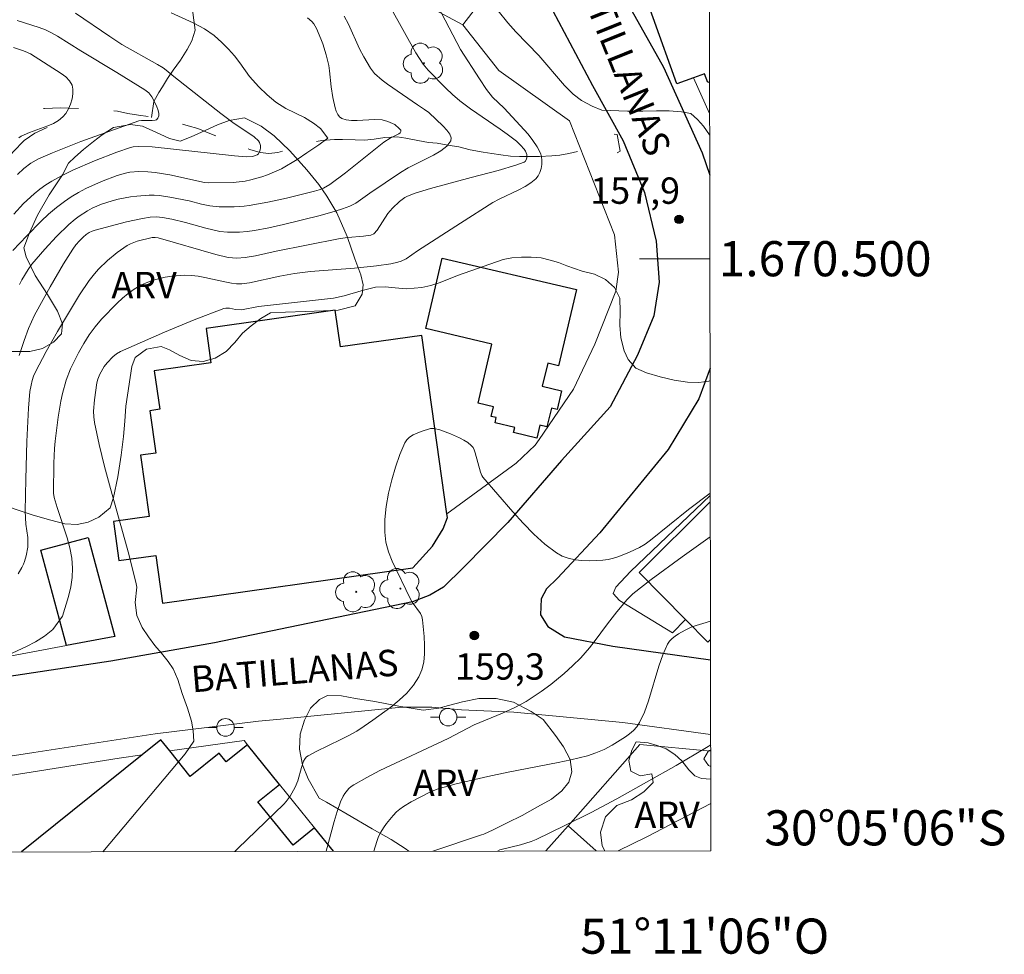
# Model space of a CAD drawing. Units: metres. Extents: x 281666 to 282182, y 1670460 to 1671025.
# Drawn here: x 282126 to 282182, y 1670460 to 1670514 of the extents above; entities that cross this region are included whole.
import ezdxf
from ezdxf.enums import TextEntityAlignment as Align

# ---------------------------------------------------------------- set-up
doc = ezdxf.new("R2010")
doc.units = ezdxf.units.M
doc.header["$MEASUREMENT"] = 0
doc.linetypes.add('Intermitente', pattern=[48, 15, -2, 2, -2, 2, -2, 2, -2, 2, -2, 15])
for name, color, linetype, lineweight in [('Articulacao', 7, 'Continuous', 18), ('Bueiro', 8, 'Continuous', 18), ('Cerca', 8, 'Cerca', 20), ('Edificacoes', 7, 'Continuous', 30), ('Malha_Coordenadas', 7, 'Continuous', 15), ('Muro_Grade', 8, 'Continuous', 20), ('Pavimentacao_Asfaltica_Mfio', 10, 'Continuous', 30), ('Pavimentacao_Asfaltica_S_Mfio', 10, 'Continuous', 15), ('Poste', 7, 'Continuous', 9), ('Rio_Intermitente', 5, 'Intermitente', 9), ('Topon_de_Vias', 7, 'Continuous', 9)]:
    doc.layers.add(name, color=color, linetype=linetype, lineweight=lineweight)
for name, color, linetype, lineweight, true_color in [('Arvores_Isoladas', 7, 'Continuous', 18, 0x00ff33), ('Curvas_Intermediarias', 7, 'Continuous', 9, 0x783c14), ('Curvas_Mestras', 7, 'Continuous', 20, 0x783c14), ('Pto_Cotado', 7, 'Continuous', 9, 0x783c14), ('Topon_Pto_Cotado', 7, 'Continuous', 9, 0x783c14), ('Topon_Vegetacao', 7, 'Continuous', 9, 0x00ff33), ('Vegetacao', 7, 'Orla8', 9, 0x00ff33)]:
    doc.layers.add(name, color=color, linetype=linetype, lineweight=lineweight, true_color=true_color)
doc.styles.add('Arial', font='arial.ttf', dxfattribs={"height": 1.5})
doc.styles.get("Standard").update_dxf_attribs({"font": 'arial.ttf'})
doc.linetypes.add('Cerca', pattern='A,10,0,["X",Standard,S=1,R=0,X=0,Y=-0.5],0.1', length=10.1)
doc.linetypes.add('Orla8', pattern='A,6,-0.5,["V",Standard,S=1,R=0,X=-0.5,Y=-1],-0.5,6,-0.5,["V",Standard,S=1,R=0,X=-0.5,Y=-1],-0.5', length=14)

# ---------------------------------------------------------------- blocks, each defined once
blk = doc.blocks.new('Cotas')
at = {"layer": 'Pto_Cotado'}
blk.add_hatch(color=256, dxfattribs=at).paths.add_polyline_path([(0, 0.24, 1), (0, -0.24, 1)])
at = {"layer": 'Pto_Cotado', "lineweight": -3}
blk.add_lwpolyline([(0, -0.24, -1), (0, 0.24, -1)], format="xyb", close=True, dxfattribs=at)
blk = doc.blocks.new('Poste')
at = {"layer": 'Poste'}
for points in [[(-0.5, 0), (-1, 0)], [(0.5, 0), (1, 0)]]:
    blk.add_lwpolyline(points, dxfattribs=at)
blk.add_lwpolyline([(0, 0.5, 1), (0, -0.5, 1)], format="xyb", close=True, dxfattribs=at)
blk = doc.blocks.new('Arvore')
at = {"layer": 'Arvores_Isoladas'}
blk.add_lwpolyline([(-0.718, 0.493, 0.872324), (-0.722, -0.551, 0.862983), (0.284, -0.827, 0.900105), (0.89, 0.029, 0.863155), (0.262, 0.861, 0.882486)], format="xyb", close=True, dxfattribs=at)
blk.add_circle((0, 0), 0.0286, dxfattribs=at)

msp = doc.modelspace()

# ---------------------------------------------------------------- linework, layer by layer
at = {"layer": 'Articulacao', "flags": 128}
msp.add_lwpolyline([(281682.403, 1671019.775), (282164.446, 1671020.566), (282165.343, 1670466.298), (281683.325, 1670465.507), (281682.403, 1671019.775)], close=True, dxfattribs=at)
at = {"layer": 'Bueiro', "flags": 128}
msp.add_lwpolyline([(282160.006, 1670506.029), (282160.192, 1670506.115), (282160.009, 1670507.075), (282159.844, 1670507.083)], dxfattribs=at)
at = {"layer": 'Cerca', "flags": 128}
msp.add_lwpolyline([(282150.324, 1670485.484), (282154.256, 1670488.353), (282155.35, 1670489.379), (282155.572, 1670489.705), (282157.525, 1670492.575), (282158.75, 1670495.137), (282159.929, 1670498.156), (282160.086, 1670499.227), (282159.854, 1670501.354), (282157.303, 1670507.843), (282153.277, 1670510.706), (282151.233, 1670513.318)], dxfattribs=at)
at = {"layer": 'Curvas_Intermediarias', "flags": 128}
for points, elevation in [([(282148.935, 1670516.067), (282151.097, 1670511.903), (282152.169, 1670510.233), (282152.582, 1670509.634), (282152.916, 1670509.205), (282153.581, 1670508.579), (282154.939, 1670507.087), (282155.219, 1670506.736), (282155.461, 1670506.377), (282155.654, 1670506.006), (282155.712, 1670505.812), (282155.734, 1670505.593), (282155.722, 1670505.362), (282155.679, 1670505.131), (282155.606, 1670504.912), (282155.508, 1670504.716), (282155.385, 1670504.556), (282155.104, 1670504.313), (282154.779, 1670504.104), (282154.422, 1670503.917), (282153.291, 1670503.393), (282152.935, 1670503.197), (282151.092, 1670502.032), (282148.652, 1670500.448), (282148.004, 1670499.999), (282147.728, 1670499.863), (282147.536, 1670499.8), (282147.14, 1670499.705), (282146.324, 1670499.59), (282145.073, 1670499.469), (282142.566, 1670499.265), (282141.658, 1670499.159), (282140.811, 1670499.003), (282139.092, 1670498.635), (282138.644, 1670498.569), (282138.354, 1670498.574), (282138.065, 1670498.607), (282137.685, 1670498.674), (282136.547, 1670498.933), (282136.168, 1670499.004), (282135.79, 1670499.051), (282135.413, 1670499.062), (282134.667, 1670499.004), (282134.289, 1670498.944), (282133.916, 1670498.862), (282133.552, 1670498.757), (282133.202, 1670498.626), (282132.871, 1670498.471), (282132.522, 1670498.262), (282132.187, 1670498.02), (282131.865, 1670497.751), (282131.554, 1670497.462), (282130.673, 1670496.551), (282130.304, 1670496.121), (282129.969, 1670495.658), (282129.665, 1670495.175), (282129.361, 1670494.634), (282128.907, 1670493.722), (282128.659, 1670493.093), (282128.444, 1670492.332), (282128.346, 1670491.885), (282128.191, 1670490.98), (282128.026, 1670489.612), (282127.99, 1670489.199), (282127.95, 1670488.368), (282127.927, 1670486.66), (282127.972, 1670486.402), (282128.136, 1670485.827), (282128.704, 1670484.107), (282128.861, 1670483.533), (282128.973, 1670482.959), (282129.022, 1670482.384), (282128.999, 1670481.85), (282128.917, 1670481.314), (282128.791, 1670480.777), (282128.45, 1670479.659), (282127.896, 1670478.889), (282127.426, 1670478.516), (282126.912, 1670478.184), (282126.391, 1670477.916), (282125.338, 1670477.427)], 157), ([(282134.623, 1670513.988), (282135.883, 1670513.422), (282136.522, 1670513.079), (282137.074, 1670512.704), (282137.521, 1670512.312), (282137.893, 1670511.926), (282138.227, 1670511.547), (282138.537, 1670511.143), (282139.094, 1670510.364), (282139.615, 1670509.78), (282140.098, 1670509.322), (282140.594, 1670508.913), (282141.165, 1670508.557), (282142.226, 1670508.042), (282142.729, 1670507.721), (282143.138, 1670507.42), (282143.553, 1670506.856), (282143.043, 1670506.479), (282142.345, 1670506.026), (282141.804, 1670505.652), (282140.901, 1670505.114), (282140.108, 1670504.766), (282139.792, 1670504.657), (282139.171, 1670504.485), (282138.838, 1670504.416), (282138.154, 1670504.345), (282136.764, 1670504.321), (282136.522, 1670504.347), (282134.546, 1670504.77), (282133.718, 1670504.912), (282133.303, 1670504.953), (282132.797, 1670504.964), (282132.287, 1670504.92), (282132.035, 1670504.877), (282131.55, 1670504.743), (282130.659, 1670504.4), (282129.781, 1670503.997), (282129.357, 1670503.77), (282128.946, 1670503.524), (282128.553, 1670503.259), (282128.098, 1670502.908), (282127.659, 1670502.532), (282127.235, 1670502.135), (282126.416, 1670501.304), (282125.615, 1670500.463)], 153), ([(282125.674, 1670502.528), (282126.233, 1670503.134), (282126.842, 1670503.701), (282127.166, 1670503.962), (282127.501, 1670504.202), (282127.847, 1670504.419), (282128.432, 1670504.74), (282129.035, 1670505.037), (282130.276, 1670505.575), (282131.539, 1670506.061), (282132.312, 1670506.337), (282132.461, 1670506.367), (282132.766, 1670506.396), (282133.551, 1670506.37), (282138.238, 1670505.854), (282138.901, 1670505.802), (282139.269, 1670505.826), (282139.428, 1670505.867), (282139.527, 1670505.913), (282139.603, 1670505.977), (282139.66, 1670506.077), (282139.695, 1670506.196), (282139.711, 1670506.32), (282139.706, 1670506.435), (282139.665, 1670506.611), (282139.608, 1670506.714), (282139.347, 1670506.933), (282138.143, 1670507.75), (282137.455, 1670508.263), (282134.776, 1670510.369), (282134.356, 1670510.732), (282134.18, 1670510.865), (282133.862, 1670511.06), (282131.823, 1670512.201), (282131.132, 1670512.649), (282129.183, 1670513.982)], 152), ([(282147.163, 1670514.208), (282148.546, 1670511.728), (282148.973, 1670511.067), (282149.259, 1670510.726), (282150.264, 1670509.713), (282150.651, 1670509.345), (282151.052, 1670508.994), (282151.666, 1670508.525), (282153.346, 1670507.378), (282153.759, 1670507.084), (282154.28, 1670506.683), (282154.511, 1670506.469), (282154.712, 1670506.235), (282154.793, 1670506.114), (282154.876, 1670505.923), (282154.875, 1670505.759), (282154.856, 1670505.675), (282154.778, 1670505.539), (282154.72, 1670505.5), (282154.249, 1670505.324), (282153.25, 1670505.027), (282151.7, 1670504.631), (282149.394, 1670504.005), (282148.515, 1670503.725), (282148.09, 1670503.558), (282147.929, 1670503.476), (282147.63, 1670503.264), (282147.23, 1670502.872), (282146.968, 1670502.565), (282146.354, 1670501.632), (282146.169, 1670501.425), (282145.989, 1670501.348), (282145.574, 1670501.28), (282144.692, 1670501.205), (282144.254, 1670501.15), (282142.333, 1670500.779), (282140.603, 1670500.42), (282139.435, 1670500.157), (282138.848, 1670500.062), (282138.366, 1670500.032), (282137.883, 1670500.069), (282137.176, 1670500.233), (282133.898, 1670501.182), (282133.729, 1670501.215), (282133.559, 1670501.216), (282132.696, 1670501), (282132.312, 1670500.848), (282132.135, 1670500.749), (282131.56, 1670500.35), (282131.009, 1670499.901), (282130.503, 1670499.406), (282130.272, 1670499.143), (282129.968, 1670498.756), (282129.408, 1670497.938), (282128.157, 1670495.857), (282127.513, 1670494.72), (282126.912, 1670493.563), (282126.806, 1670493.319), (282126.721, 1670493.065), (282126.656, 1670492.806), (282126.595, 1670492.44), (282126.505, 1670491.487), (282126.422, 1670489.588), (282126.357, 1670487.454), (282126.325, 1670485.625), (282126.369, 1670484.891), (282126.467, 1670484.125), (282126.479, 1670483.934), (282126.465, 1670483.579), (282126.385, 1670483.082), (282126.29, 1670482.762), (282126.227, 1670482.61), (282126.137, 1670482.423), (282125.924, 1670482.059)], 156), ([(282153.245, 1670514.105), (282153.794, 1670513.43), (282154.25, 1670512.914), (282155.548, 1670511.56), (282157.007, 1670509.865), (282157.513, 1670509.371), (282157.987, 1670509.011), (282158.581, 1670508.676), (282159.131, 1670508.464), (282160.596, 1670508.398), (282161.478, 1670508.39), (282162.255, 1670508.426), (282162.975, 1670508.422), (282163.676, 1670508.367), (282164.201, 1670508.26), (282164.588, 1670507.925), (282164.919, 1670507.54), (282165.277, 1670507.055)], 158), ([(282125.869, 1670513.568), (282127.128, 1670513.162), (282127.484, 1670513.025), (282127.829, 1670512.857), (282128.165, 1670512.667), (282129.481, 1670511.835), (282131.548, 1670510.599), (282133.141, 1670509.613), (282133.359, 1670509.444), (282133.527, 1670509.208), (282133.686, 1670508.93), (282133.822, 1670508.642), (282133.877, 1670508.496), (282133.93, 1670508.287), (282133.922, 1670508.142), (282133.878, 1670508.006), (282133.803, 1670507.915), (282133.73, 1670507.883), (282133.55, 1670507.863), (282132.938, 1670507.867), (282132.786, 1670507.84), (282129.494, 1670506.666), (282127.873, 1670506.029), (282127.079, 1670505.681), (282126.647, 1670505.443), (282126.247, 1670505.143), (282125.891, 1670504.795)], 151), ([(282125.998, 1670498.538), (282126.131, 1670498.789), (282126.493, 1670499.394), (282126.696, 1670499.68), (282127.448, 1670500.545), (282128.107, 1670501.263), (282128.801, 1670501.94), (282129.164, 1670502.253), (282129.39, 1670502.426), (282129.876, 1670502.733), (282130.132, 1670502.868), (282130.661, 1670503.096), (282131.267, 1670503.292), (282131.611, 1670503.38), (282132.314, 1670503.517), (282132.669, 1670503.565), (282133.375, 1670503.617), (282133.668, 1670503.614), (282133.962, 1670503.591), (282134.55, 1670503.502), (282135.665, 1670503.286), (282136.366, 1670503.104), (282136.835, 1670503.002), (282137.355, 1670502.953), (282138.212, 1670502.948), (282138.783, 1670502.993), (282139.065, 1670503.03), (282140.135, 1670503.22), (282141.2, 1670503.451), (282142.786, 1670503.845), (282143.049, 1670503.922), (282143.305, 1670504.022), (282143.662, 1670504.222), (282144.551, 1670504.887), (282146.729, 1670506.629), (282147.094, 1670506.853), (282147.585, 1670507.115), (282147.657, 1670507.172), (282147.705, 1670507.234), (282147.71, 1670507.273), (282147.692, 1670507.317), (282147.611, 1670507.415), (282147.359, 1670507.639), (282146.958, 1670507.808), (282146.637, 1670507.903), (282146.21, 1670507.933), (282145.209, 1670507.871), (282144.892, 1670507.869), (282144.598, 1670507.901), (282144.337, 1670507.984), (282144.209, 1670508.078), (282144.108, 1670508.217), (282144.029, 1670508.39), (282143.967, 1670508.585), (282143.831, 1670509.184), (282143.734, 1670509.784), (282143.65, 1670510.702), (282143.607, 1670511.004), (282143.46, 1670511.607), (282143.269, 1670512.223), (282143.158, 1670512.526), (282142.896, 1670513.103), (282142.742, 1670513.371), (282142.645, 1670513.496), (282142.395, 1670513.706)], 154), ([(282165.3, 1670493.057), (282165.226, 1670493.03), (282164.669, 1670492.96), (282164.018, 1670492.978), (282163.254, 1670493.081), (282162.454, 1670493.266), (282161.691, 1670493.496), (282161.078, 1670493.768), (282160.648, 1670494.26), (282160.417, 1670494.746), (282160.213, 1670495.486), (282160.159, 1670496.221), (282160.186, 1670496.983), (282160.157, 1670497.752), (282159.865, 1670498.356), (282159.34, 1670498.821), (282158.728, 1670499.116), (282158.021, 1670499.293), (282157.146, 1670499.595), (282156.677, 1670499.776), (282156.195, 1670499.923), (282155.682, 1670500.042), (282155.119, 1670500.093), (282154.562, 1670500.08), (282154.017, 1670500.044), (282153.516, 1670499.954), (282150.934, 1670499.046), (282149.944, 1670498.636), (282149.418, 1670498.466), (282148.892, 1670498.366), (282148.028, 1670498.287), (282147.383, 1670498.334), (282146.807, 1670498.397), (282146.256, 1670498.378), (282145.58, 1670498.201), (282144.483, 1670497.88), (282143.876, 1670497.76), (282139.592, 1670497.281), (282138.631, 1670497.094), (282138.297, 1670497.117), (282137.96, 1670497.181), (282137.741, 1670497.187), (282137.636, 1670497.162), (282135.937, 1670496.519), (282134.244, 1670495.821), (282131.739, 1670494.709), (282131.519, 1670494.58), (282131.32, 1670494.417), (282130.983, 1670494.077), (282130.815, 1670493.858), (282130.576, 1670493.43), (282130.452, 1670493.133), (282130.404, 1670492.927), (282130.264, 1670491.962), (282130.216, 1670491.313), (282130.227, 1670490.992), (282130.27, 1670490.676), (282130.537, 1670489.422), (282130.843, 1670488.172), (282131.176, 1670486.924), (282132.218, 1670483.185), (282132.644, 1670481.486), (282132.679, 1670481.294), (282132.583, 1670480.424), (282132.68, 1670479.693), (282132.985, 1670479.009), (282133.334, 1670478.467), (282133.702, 1670477.988), (282134.083, 1670477.544), (282134.457, 1670477.071), (282134.743, 1670476.647), (282135.017, 1670476.038), (282135.252, 1670475.246), (282135.563, 1670474.405), (282135.792, 1670473.665), (282135.891, 1670473.119), (282135.914, 1670472.529), (282135.434, 1670471.811), (282130.738, 1670466.241)], 158), ([(282138.252, 1670466.254), (282138.434, 1670466.426), (282141.041, 1670468.951), (282141.173, 1670469.092), (282141.401, 1670469.404), (282141.68, 1670469.917), (282141.835, 1670470.27), (282142.048, 1670471.025), (282142.17, 1670471.393), (282142.255, 1670471.548), (282142.332, 1670471.638), (282142.425, 1670471.708), (282142.877, 1670471.952), (282144.281, 1670472.62), (282144.744, 1670472.852), (282145.193, 1670473.102), (282145.622, 1670473.382), (282146.117, 1670473.73), (282147.123, 1670474.465), (282147.6, 1670474.859), (282148.039, 1670475.274), (282148.42, 1670475.716), (282148.729, 1670476.187), (282148.899, 1670476.592), (282149.002, 1670477.038), (282149.05, 1670477.513), (282149.055, 1670478.004), (282149.03, 1670478.498), (282148.939, 1670479.445), (282148.896, 1670479.626), (282148.815, 1670479.796), (282148.35, 1670480.45), (282148.258, 1670480.623), (282147.214, 1670482.773), (282147.002, 1670483.319), (282146.851, 1670483.868), (282146.782, 1670484.423), (282146.792, 1670485.15), (282146.868, 1670485.896), (282147.001, 1670486.651), (282147.183, 1670487.402), (282147.403, 1670488.137), (282147.652, 1670488.844), (282147.921, 1670489.512), (282148.034, 1670489.692), (282148.197, 1670489.841), (282148.396, 1670489.965), (282148.852, 1670490.156), (282149.398, 1670490.33), (282149.605, 1670490.334), (282149.919, 1670490.265), (282150.532, 1670490.03), (282151.045, 1670489.804), (282151.287, 1670489.675), (282151.511, 1670489.53), (282151.712, 1670489.367), (282151.81, 1670489.25), (282151.884, 1670489.11), (282151.94, 1670488.954), (282152.228, 1670487.853), (282152.309, 1670487.65), (282152.372, 1670487.563), (282154.073, 1670485.584), (282154.66, 1670484.938), (282155.266, 1670484.323), (282155.896, 1670483.756), (282156.554, 1670483.251), (282156.875, 1670483.072), (282157.232, 1670482.946), (282157.614, 1670482.864), (282158.011, 1670482.82), (282158.413, 1670482.805), (282158.81, 1670482.812), (282159.19, 1670482.832), (282159.498, 1670482.871), (282159.805, 1670482.943), (282160.11, 1670483.041), (282160.71, 1670483.291), (282161.292, 1670483.565), (282161.611, 1670483.75), (282161.91, 1670483.973), (282164.081, 1670485.715), (282165.31, 1670486.643)], 159), ([(282165.322, 1670479.374), (282164.257, 1670479.046), (282163.885, 1670478.862), (282163.494, 1670478.643), (282163.308, 1670478.519), (282163.139, 1670478.381), (282162.994, 1670478.227), (282162.88, 1670478.053), (282162.608, 1670477.448), (282162.384, 1670476.809), (282161.801, 1670474.825), (282161.57, 1670474.19), (282161.287, 1670473.591), (282161.132, 1670473.357), (282160.941, 1670473.146), (282160.721, 1670472.952), (282160.482, 1670472.775), (282159.729, 1670472.303), (282159.282, 1670472.061), (282158.808, 1670471.86), (282158.32, 1670471.697), (282157.371, 1670471.464), (282156.663, 1670471.314), (282153.816, 1670470.776), (282152.655, 1670470.53), (282150.854, 1670470.107), (282149.817, 1670469.818), (282149.388, 1670469.641), (282148.292, 1670469.075), (282147.851, 1670468.816), (282147.647, 1670468.669), (282147.461, 1670468.505), (282147.261, 1670468.3), (282146.882, 1670467.85), (282146.712, 1670467.608), (282146.56, 1670467.357), (282146.432, 1670467.097), (282146.33, 1670466.83), (282146.169, 1670466.267)], 161), ([(282153.196, 1670466.278), (282153.344, 1670466.341), (282154.51, 1670466.627), (282155.114, 1670466.816), (282155.409, 1670466.929), (282157.042, 1670467.729), (282158.526, 1670468.48), (282159.995, 1670469.258), (282163.363, 1670471.147), (282165.096, 1670472.182), (282165.334, 1670472.334)], 162), ([(282160.077, 1670466.289), (282161.692, 1670467.078), (282165.339, 1670468.987)], 163)]:
    msp.add_lwpolyline(points, dxfattribs=dict(at, elevation=elevation))
at = {"layer": 'Curvas_Mestras', "flags": 128}
for points, elevation in [([(282125.982, 1670494.486), (282126.262, 1670495.348), (282126.508, 1670496.031), (282126.859, 1670496.782), (282127.742, 1670498.393), (282128.501, 1670499.7), (282129.034, 1670500.551), (282129.209, 1670500.793), (282129.406, 1670501.019), (282129.619, 1670501.227), (282129.802, 1670501.383), (282129.96, 1670501.486), (282130.13, 1670501.571), (282130.308, 1670501.633), (282132.091, 1670502.102), (282132.991, 1670502.289), (282133.442, 1670502.361), (282133.789, 1670502.379), (282134.14, 1670502.349), (282134.662, 1670502.255), (282135.444, 1670502.062), (282136.61, 1670501.729), (282137.394, 1670501.557), (282137.837, 1670501.506), (282138.511, 1670501.504), (282138.956, 1670501.546), (282139.37, 1670501.607), (282140.194, 1670501.762), (282141.015, 1670501.946), (282143.116, 1670502.467), (282143.965, 1670502.708), (282144.383, 1670502.843), (282144.794, 1670502.992), (282145.135, 1670503.164), (282145.929, 1670503.725), (282147.68, 1670504.915), (282148.117, 1670505.169), (282149.559, 1670505.895), (282149.98, 1670506.146), (282150.319, 1670506.413), (282150.544, 1670506.701), (282150.569, 1670506.885), (282150.486, 1670507.093), (282150.321, 1670507.318), (282150.103, 1670507.55), (282149.303, 1670508.315), (282149.053, 1670508.5), (282148.654, 1670508.751), (282146.934, 1670509.937), (282146.631, 1670510.172), (282146.211, 1670510.55), (282145.982, 1670510.846), (282145.594, 1670511.495), (282145.356, 1670511.946), (282144.717, 1670513.36), (282144.486, 1670513.812)], 155), ([(282125.968, 1670506.872), (282126.104, 1670506.967), (282126.572, 1670507.193), (282127.608, 1670507.561), (282127.932, 1670507.7), (282128.224, 1670507.866), (282128.473, 1670508.071), (282128.636, 1670508.275), (282128.783, 1670508.524), (282128.904, 1670508.802), (282128.993, 1670509.092), (282129.043, 1670509.379), (282129.044, 1670509.647), (282128.991, 1670509.878), (282128.849, 1670510.121), (282128.638, 1670510.345), (282128.376, 1670510.552), (282126.625, 1670511.662), (282126.331, 1670511.803), (282126.179, 1670511.858), (282125.66, 1670512.015)], 150), ([(282143.45, 1670466.262), (282143.905, 1670467.966), (282144.073, 1670468.534), (282144.273, 1670469.087), (282144.426, 1670469.407), (282144.521, 1670469.562), (282144.746, 1670469.841), (282144.877, 1670469.959), (282145.02, 1670470.057), (282145.758, 1670470.469), (282146.515, 1670470.857), (282150.398, 1670472.68), (282151.883, 1670473.459), (282153.478, 1670474.127), (282154.19, 1670474.45), (282154.831, 1670474.797), (282155.687, 1670475.356), (282156.234, 1670475.763), (282156.998, 1670476.388), (282157.479, 1670476.826), (282157.936, 1670477.287), (282158.432, 1670477.851), (282158.697, 1670478.187), (282159.464, 1670479.222), (282159.991, 1670479.898), (282160.586, 1670480.604), (282160.912, 1670480.927), (282161.956, 1670481.736), (282163.721, 1670483.03), (282165.314, 1670484.157)], 160)]:
    msp.add_lwpolyline(points, dxfattribs=dict(at, elevation=elevation))
at = {"layer": 'Edificacoes', "flags": 128}
for points in [[(282165.272, 1670510.078), (282165.166, 1670510.04), (282164.992, 1670510.524), (282164.356, 1670510.296), (282163.415, 1670509.959), (282160.715, 1670517.486), (282161.054, 1670517.607), (282165.258, 1670519.115)], [(282165.324, 1670478.319), (282165.181, 1670478.177), (282163.902, 1670479.466), (282161.257, 1670482.132), (282165.311, 1670486.151)], [(282143.862, 1670466.263), (282142.793, 1670467.592), (282141.565, 1670466.604), (282139.568, 1670469.086), (282140.796, 1670470.074), (282138.978, 1670472.333), (282137.759, 1670471.352), (282137.365, 1670471.843), (282135.72, 1670470.519), (282134.546, 1670471.977), (282134.041, 1670472.606), (282132.989, 1670471.759), (282126.122, 1670466.234)], [(282155.958, 1670466.283), (282157.215, 1670467.706), (282158.822, 1670466.287)]]:
    msp.add_lwpolyline(points, dxfattribs=at)
for points in [[(282150.063, 1670500.037), (282157.697, 1670498.244), (282156.679, 1670493.91), (282156.059, 1670494.055), (282155.75, 1670492.74), (282156.843, 1670492.483), (282156.593, 1670491.416), (282156.269, 1670491.492), (282156.019, 1670490.426), (282155.617, 1670490.52), (282155.446, 1670489.791), (282154.111, 1670490.105), (282154.18, 1670490.398), (282153.067, 1670490.66), (282153.136, 1670490.957), (282152.847, 1670491.025), (282152.976, 1670491.574), (282152.1, 1670491.779), (282152.889, 1670495.138), (282149.12, 1670496.023)], [(282134.146, 1670480.381), (282148.392, 1670482.396), (282149.507, 1670483.641), (282150.105, 1670484.624), (282150.356, 1670485.261), (282150.324, 1670485.484), (282148.889, 1670495.632), (282144.263, 1670494.978), (282143.967, 1670497.07), (282136.616, 1670496.03), (282136.894, 1670494.069), (282133.668, 1670493.613), (282133.977, 1670491.427), (282133.415, 1670491.347), (282133.756, 1670488.936), (282132.882, 1670488.812), (282133.375, 1670485.329), (282131.346, 1670485.042), (282131.662, 1670482.811), (282133.761, 1670483.108)], [(282128.677, 1670477.979), (282127.211, 1670483.405), (282129.899, 1670484.131), (282131.421, 1670478.492)]]:
    msp.add_lwpolyline(points, close=True, dxfattribs=at)
at = {"layer": 'Malha_Coordenadas', "flags": 128}
msp.add_lwpolyline([(282165.289, 1670500), (282161.289, 1670500)], dxfattribs=at)
at = {"layer": 'Muro_Grade', "flags": 128}
for points in [[(282140.923, 1670531.822), (282147.225, 1670523.95), (282148.448, 1670522.423), (282153.416, 1670516.151), (282151.233, 1670513.318), (282144.747, 1670516.799), (282142.897, 1670517.209)], [(282165.275, 1670508.26), (282164.356, 1670510.296)], [(282165.324, 1670478.319), (282165.181, 1670478.177), (282163.902, 1670479.466), (282163.163, 1670478.698), (282160.144, 1670480.533), (282159.788, 1670480.94), (282159.929, 1670481.31), (282160.766, 1670482.186), (282165.311, 1670486.518)], [(282116.238, 1670475.843), (282121.286, 1670476.597), (282128.677, 1670477.979), (282131.421, 1670478.492)], [(282124.614, 1670470.44), (282131.666, 1670471.574), (282132.989, 1670471.759), (282134.041, 1670472.606), (282134.546, 1670471.977), (282138.787, 1670472.571), (282138.978, 1670472.333), (282140.796, 1670470.074), (282142.793, 1670467.592), (282143.862, 1670466.263)], [(282155.958, 1670466.283), (282157.215, 1670467.706), (282161.312, 1670472.345), (282165.334, 1670471.961)]]:
    msp.add_lwpolyline(points, dxfattribs=at)
at = {"layer": 'Pavimentacao_Asfaltica_Mfio', "flags": 128}
for points in [[(282158.449, 1670518.382), (282162.658, 1670510.901), (282164.855, 1670506.026), (282165.281, 1670504.754)], [(282156.35, 1670514.115), (282158.616, 1670509.856), (282160.358, 1670506.701), (282161.559, 1670503.767), (282162.239, 1670501.007), (282162.406, 1670498.665), (282162.097, 1670496.754), (282161.171, 1670494.512), (282159.607, 1670491.572), (282156.839, 1670488.503), (282153.799, 1670484.987), (282151.259, 1670482.417), (282150.139, 1670481.299), (282149.358, 1670480.849), (282148.36, 1670480.469), (282137.104, 1670478.136), (282131.192, 1670477.09), (282120.366, 1670475.455)], [(282165.299, 1670493.763), (282164.668, 1670492.024), (282162.922, 1670489.14), (282159.025, 1670484.392), (282156.62, 1670481.819), (282155.989, 1670481.2), (282155.695, 1670480.639), (282155.652, 1670479.719), (282156.069, 1670479.068), (282157.023, 1670478.481), (282159.759, 1670477.933), (282165.326, 1670477.156)]]:
    msp.add_lwpolyline(points, dxfattribs=at)
at = {"layer": 'Pavimentacao_Asfaltica_S_Mfio', "flags": 128}
msp.add_lwpolyline([(282102.378, 1670468.695), (282116.508, 1670470.293), (282126.812, 1670471.88), (282133.73, 1670472.951), (282139.601, 1670473.669), (282140.847, 1670473.78), (282147.761, 1670474.46), (282147.988, 1670474.466), (282149.464, 1670474.464), (282151.157, 1670474.315), (282154.135, 1670474.19), (282160.34, 1670473.596), (282165.333, 1670472.91)], dxfattribs=at)
at = {"layer": 'Rio_Intermitente', "flags": 128}
msp.add_lwpolyline([(282157.749, 1670506.112), (282157.269, 1670505.98), (282156.744, 1670505.901), (282156.289, 1670505.862), (282155.596, 1670505.817), (282154.985, 1670505.822), (282154.461, 1670505.813), (282153.937, 1670505.839), (282153.388, 1670505.912), (282152.889, 1670505.996), (282152.384, 1670506.074), (282151.642, 1670506.193), (282150.993, 1670506.362), (282150.382, 1670506.46), (282149.771, 1670506.57), (282149.278, 1670506.624), (282148.674, 1670506.728), (282147.981, 1670506.869), (282147.489, 1670506.935), (282146.796, 1670506.901), (282146.191, 1670506.808), (282145.635, 1670506.747), (282145.099, 1670506.762), (282144.388, 1670506.782), (282143.926, 1670506.794), (282143.214, 1670506.733), (282142.609, 1670506.616), (282141.947, 1670506.413), (282141.298, 1670506.21), (282140.698, 1670506.052), (282140.186, 1670505.985), (282139.694, 1670506.039), (282139.101, 1670506.224), (282138.503, 1670506.438), (282137.83, 1670506.724), (282137.332, 1670506.923), (282136.833, 1670507.135), (282136.154, 1670507.403), (282135.599, 1670507.564), (282134.926, 1670507.768), (282134.408, 1670507.893), (282133.866, 1670507.995), (282133.317, 1670508.092), (282132.768, 1670508.176), (282132.164, 1670508.269), (282131.571, 1670508.395), (282130.929, 1670508.477), (282130.224, 1670508.514), (282129.494, 1670508.54), (282128.827, 1670508.564), (282128.34, 1670508.589), (282127.417, 1670508.556), (282126.699, 1670508.512), (282126.05, 1670508.355), (282125.563, 1670508.206), (282125.013, 1670508.024), (282124.37, 1670507.803), (282123.689, 1670507.56), (282123.158, 1670507.36), (282122.671, 1670507.152), (282122.021, 1670506.903), (282121.309, 1670506.655), (282120.491, 1670506.428), (282119.58, 1670506.22), (282118.793, 1670506.091), (282118.275, 1670506.029), (282117.738, 1670505.963), (282117.015, 1670505.878), (282116.16, 1670505.803), (282115.404, 1670505.76), (282114.762, 1670505.748), (282114.101, 1670505.755), (282113.446, 1670505.779), (282112.778, 1670505.768), (282112.067, 1670505.753), (282111.355, 1670505.714), (282110.656, 1670505.71), (282109.952, 1670505.724), (282109.153, 1670505.769), (282108.311, 1670505.809), (282107.488, 1670505.89), (282106.702, 1670506.005), (282105.848, 1670506.197), (282105.218, 1670506.29), (282104.538, 1670506.407), (282103.89, 1670506.53), (282103.372, 1670506.608), (282102.599, 1670506.71), (282101.963, 1670506.809), (282101.283, 1670506.962), (282100.497, 1670507.123), (282099.562, 1670507.323), (282099.051, 1670507.418), (282098.539, 1670507.49), (282098.022, 1670507.557), (282097.498, 1670507.606), (282096.531, 1670507.674), (282095.602, 1670507.728), (282094.741, 1670507.764), (282094.03, 1670507.841), (282093.531, 1670507.948), (282092.951, 1670508.19), (282092.372, 1670508.456), (282091.649, 1670508.837), (282090.958, 1670509.175), (282090.522, 1670509.42), (282090.073, 1670509.63), (282089.606, 1670509.834), (282088.783, 1670510.113), (282088.172, 1670510.257), (282087.617, 1670510.348), (282087.044, 1670510.469), (282086.408, 1670510.649), (282085.791, 1670510.927), (282085.181, 1670511.328), (282084.546, 1670511.752), (282083.836, 1670512.236), (282083.076, 1670512.769), (282082.317, 1670513.371), (282081.558, 1670513.996), (282080.773, 1670514.564), (282080.02, 1670515.091), (282079.534, 1670515.429), (282078.743, 1670515.864), (282078.22, 1670516.111), (282077.703, 1670516.317), (282076.917, 1670516.559), (282076.338, 1670516.709), (282075.702, 1670516.866), (282075.003, 1670517.024), (282074.311, 1670517.189), (282073.588, 1670517.36), (282072.877, 1670517.542), (282072.198, 1670517.718), (282071.512, 1670517.899), (282070.839, 1670518.081), (282070.184, 1670518.255), (282069.486, 1670518.461), (282068.788, 1670518.701), (282068.071, 1670518.947), (282067.311, 1670519.189), (282066.544, 1670519.46), (282065.946, 1670519.686), (282065.416, 1670519.892), (282064.887, 1670520.098), (282064.307, 1670520.352), (282063.753, 1670520.606), (282062.893, 1670520.99), (282062.182, 1670521.3), (282061.497, 1670521.586), (282060.805, 1670521.844), (282060.132, 1670522.083), (282059.552, 1670522.244), (282059.047, 1670522.357), (282058.524, 1670522.464), (282057.975, 1670522.514), (282057.426, 1670522.541), (282056.833, 1670522.517), (282056.122, 1670522.443), (282055.329, 1670522.378), (282054.512, 1670522.29), (282053.744, 1670522.177), (282052.995, 1670522.082), (282052.165, 1670521.983), (282051.41, 1670521.916), (282050.811, 1670521.874), (282050.262, 1670521.866), (282049.681, 1670521.9), (282049.02, 1670521.953), (282048.409, 1670522.074), (282047.873, 1670522.287), (282047.319, 1670522.621), (282046.703, 1670523.051), (282046.123, 1670523.422), (282045.302, 1670523.979), (282044.816, 1670524.283), (282044.367, 1670524.551), (282043.608, 1670525.025), (282042.929, 1670525.422), (282042.262, 1670525.736), (282041.639, 1670526.032), (282041.004, 1670526.282), (282040.274, 1670526.529), (282039.476, 1670526.772), (282038.691, 1670527.014), (282037.868, 1670527.281), (282036.996, 1670527.572), (282036.123, 1670527.899), (282035.245, 1670528.219), (282034.366, 1670528.54), (282033.456, 1670528.821), (282032.583, 1670529.089), (282031.723, 1670529.333), (282030.969, 1670529.557), (282030.364, 1670529.743), (282029.828, 1670529.908), (282029.223, 1670530.07), (282028.494, 1670530.189), (282027.764, 1670530.192), (282027.04, 1670530.119), (282026.216, 1670529.909), (282025.335, 1670529.637), (282024.43, 1670529.365), (282023.493, 1670529.019), (282022.793, 1670528.771), (282022.3, 1670528.511), (282021.431, 1670528.099), (282020.669, 1670527.725), (282019.963, 1670527.39), (282019.201, 1670527.062), (282018.389, 1670526.747), (282017.558, 1670526.451), (282016.802, 1670526.198), (282016.09, 1670525.974), (282015.298, 1670525.769), (282014.336, 1670525.598), (282013.444, 1670525.523), (282012.701, 1670525.515), (282012.059, 1670525.503), (282011.341, 1670525.482), (282010.48, 1670525.471), (282009.688, 1670525.487), (282008.977, 1670525.542), (282008.222, 1670525.591), (282007.442, 1670525.63), (282006.719, 1670525.662), (282006.12, 1670525.713), (282005.59, 1670525.722), (282004.991, 1670525.692), (282004.291, 1670525.607), (282003.823, 1670525.544), (282003.23, 1670525.345), (282002.212, 1670525.077), (282001.694, 1670524.911), (282001.219, 1670524.75), (282000.745, 1670524.588), (282000.22, 1670524.417), (281999.677, 1670524.251), (281999.121, 1670524.11), (281998.578, 1670523.979), (281998.035, 1670523.849), (281997.504, 1670523.718), (281996.998, 1670523.587), (281996.486, 1670523.45), (281995.987, 1670523.301), (281995.487, 1670523.14), (281994.563, 1670522.817), (281993.645, 1670522.476), (281993.183, 1670522.291), (281992.277, 1670521.88), (281991.452, 1670521.496), (281990.74, 1670521.109), (281989.977, 1670520.676), (281989.121, 1670520.252), (281988.278, 1670519.886), (281987.453, 1670519.514), (281986.691, 1670519.128), (281985.872, 1670518.703), (281985.435, 1670518.447), (281984.579, 1670517.942), (281984.16, 1670517.68), (281983.535, 1670517.279), (281982.891, 1670516.919), (281982.416, 1670516.642), (281981.903, 1670516.353), (281981.435, 1670516.105), (281980.922, 1670515.852), (281980.435, 1670515.609), (281979.948, 1670515.39), (281979.436, 1670515.172), (281978.948, 1670514.964), (281978.449, 1670514.769), (281977.549, 1670514.41), (281976.619, 1670514.093), (281975.707, 1670513.781), (281974.895, 1670513.489), (281974.295, 1670513.32), (281973.677, 1670513.226), (281973.159, 1670513.13), (281972.616, 1670513.034), (281972.123, 1670512.938), (281971.436, 1670512.782), (281970.75, 1670512.627), (281970.094, 1670512.476), (281969.414, 1670512.35), (281968.777, 1670512.251), (281968.09, 1670512.13), (281967.354, 1670511.999), (281966.723, 1670511.871), (281966.018, 1670511.722), (281965.325, 1670511.573), (281964.638, 1670511.406), (281963.97, 1670511.221), (281963.395, 1670511.039), (281962.877, 1670510.85), (281962.271, 1670510.628), (281961.622, 1670510.425), (281961.022, 1670510.256), (281960.423, 1670510.109), (281959.855, 1670509.991), (281959.318, 1670509.89), (281958.8, 1670509.805), (281958.213, 1670509.717), (281957.47, 1670509.627), (281956.684, 1670509.555), (281955.935, 1670509.541), (281955.218, 1670509.578), (281954.463, 1670509.64), (281953.971, 1670509.682), (281953.235, 1670509.819), (281952.618, 1670509.981), (281952.138, 1670510.116), (281951.496, 1670510.337), (281950.872, 1670510.599), (281950.299, 1670510.917), (281949.577, 1670511.401), (281948.899, 1670511.926), (281948.264, 1670512.513), (281947.636, 1670513.233), (281947.102, 1670513.945), (281946.63, 1670514.633), (281946.164, 1670515.337), (281945.667, 1670516.048), (281945.132, 1670516.807), (281944.828, 1670517.228), (281944.499, 1670517.673), (281944.163, 1670518.101), (281943.591, 1670518.779), (281943.069, 1670519.34), (281942.602, 1670519.835), (281942.155, 1670520.37), (281941.726, 1670520.899), (281941.315, 1670521.422), (281940.93, 1670521.909), (281940.551, 1670522.344), (281940.215, 1670522.737), (281939.643, 1670523.334), (281939.139, 1670523.807), (281938.647, 1670524.198), (281938.137, 1670524.572), (281937.495, 1670524.979), (281936.742, 1670525.413), (281935.95, 1670525.812), (281935.153, 1670526.148), (281934.33, 1670526.45), (281933.557, 1670526.727), (281932.903, 1670527.006), (281932.205, 1670527.293), (281931.401, 1670527.588), (281930.529, 1670527.903), (281929.625, 1670528.282), (281929.17, 1670528.486), (281928.722, 1670528.696), (281927.943, 1670529.061), (281927.451, 1670529.312), (281926.884, 1670529.59), (281926.249, 1670529.898), (281925.601, 1670530.218), (281925.021, 1670530.507), (281924.492, 1670530.771), (281924.012, 1670531), (281923.14, 1670531.454), (281922.704, 1670531.698), (281921.876, 1670532.168), (281921.141, 1670532.595), (281920.53, 1670532.973), (281919.945, 1670533.395), (281919.385, 1670533.841), (281918.931, 1670534.266), (281918.539, 1670534.655), (281918.091, 1670535.027), (281917.487, 1670535.352), (281916.826, 1670535.533), (281916.227, 1670535.642), (281915.46, 1670535.751), (281914.624, 1670535.855), (281913.814, 1670535.959), (281913.046, 1670536.02), (281912.223, 1670536.008), (281911.262, 1670535.965), (281910.288, 1670535.899), (281909.409, 1670535.836), (281908.691, 1670535.768), (281907.898, 1670535.622), (281907.062, 1670535.482), (281906.257, 1670535.37), (281905.757, 1670535.314), (281905.227, 1670535.172), (281904.509, 1670535.046), (281903.941, 1670534.952), (281903.416, 1670534.92), (281902.768, 1670534.914), (281902.194, 1670534.93), (281901.42, 1670535.009), (281900.853, 1670535.089), (281900.341, 1670535.149), (281899.749, 1670535.206), (281899.219, 1670535.273), (281898.714, 1670535.351), (281898.09, 1670535.438), (281897.354, 1670535.493), (281896.63, 1670535.49), (281896.031, 1670535.46), (281895.488, 1670535.411), (281894.808, 1670535.319), (281894.003, 1670535.173), (281893.191, 1670534.997), (281892.417, 1670534.786), (281891.792, 1670534.594), (281891.224, 1670534.383), (281890.624, 1670534.144), (281889.887, 1670533.839), (281889.031, 1670533.461), (281888.269, 1670533.145), (281887.488, 1670532.777), (281886.701, 1670532.392), (281885.995, 1670532.022), (281885.339, 1670531.685), (281884.858, 1670531.425), (281884.264, 1670531.11), (281883.633, 1670530.785), (281882.971, 1670530.466), (281882.265, 1670530.154), (281881.59, 1670529.859), (281880.884, 1670529.593), (281880.197, 1670529.357), (281879.535, 1670529.142), (281878.855, 1670528.946), (281878.224, 1670528.76), (281877.587, 1670528.615), (281876.975, 1670528.48), (281876.363, 1670528.358), (281875.777, 1670528.234), (281875.234, 1670528.139), (281874.703, 1670528.031), (281874.16, 1670527.924), (281873.561, 1670527.801), (281872.918, 1670527.685), (281872.287, 1670527.569), (281871.694, 1670527.487), (281871.139, 1670527.391), (281870.596, 1670527.308), (281870.096, 1670527.228), (281869.597, 1670527.149), (281869.091, 1670527.087), (281868.18, 1670526.996), (281867.169, 1670526.884), (281866.458, 1670526.823), (281865.696, 1670526.762), (281864.96, 1670526.724), (281864.336, 1670526.718), (281863.756, 1670526.705), (281863.25, 1670526.678), (281862.396, 1670526.696), (281861.76, 1670526.748), (281861.198, 1670526.799), (281860.593, 1670526.81), (281859.901, 1670526.858), (281859.14, 1670526.879), (281858.253, 1670526.833), (281857.417, 1670526.74), (281856.643, 1670526.587), (281855.844, 1670526.481), (281855.045, 1670526.41), (281854.415, 1670526.375), (281853.841, 1670526.356), (281853.086, 1670526.313), (281852.244, 1670526.249), (281851.451, 1670526.16), (281850.646, 1670526.072), (281849.76, 1670525.957), (281848.786, 1670525.809), (281848.249, 1670525.731), (281847.756, 1670525.657), (281847.263, 1670525.584), (281846.552, 1670525.534), (281845.803, 1670525.45), (281844.948, 1670525.363), (281844.099, 1670525.27), (281843.35, 1670525.209), (281842.651, 1670525.147), (281842.027, 1670525.094), (281841.409, 1670525.036), (281840.791, 1670525), (281840.242, 1670524.992), (281839.693, 1670524.984), (281838.714, 1670525.028), (281837.86, 1670525.255), (281837.043, 1670525.551), (281836.302, 1670525.891), (281835.554, 1670526.214), (281834.663, 1670526.581), (281834.177, 1670526.781), (281833.71, 1670526.985), (281833.006, 1670527.266), (281831.984, 1670527.678), (281831.23, 1670527.948), (281830.419, 1670528.192), (281829.596, 1670528.4), (281828.798, 1670528.515), (281828.025, 1670528.583), (281827.32, 1670528.643), (281826.64, 1670528.702), (281825.948, 1670528.762), (281825.249, 1670528.816), (281824.513, 1670528.883), (281823.777, 1670528.95), (281823.022, 1670529.011), (281822.305, 1670529.06), (281821.662, 1670529.107), (281821.082, 1670529.163), (281820.54, 1670529.231), (281819.997, 1670529.321), (281819.442, 1670529.423), (281818.844, 1670529.556), (281818.189, 1670529.719), (281817.497, 1670529.907), (281816.799, 1670530.101), (281816.151, 1670530.328), (281815.603, 1670530.552), (281814.873, 1670530.834), (281814.394, 1670531.015), (281813.658, 1670531.233), (281812.742, 1670531.52), (281811.738, 1670531.821), (281810.747, 1670532.121), (281809.8, 1670532.438), (281808.933, 1670532.723), (281808.136, 1670533.024), (281807.357, 1670533.307), (281806.596, 1670533.619), (281805.805, 1670533.925), (281805.007, 1670534.214), (281804.266, 1670534.496), (281803.586, 1670534.765), (281802.988, 1670535.037), (281802.421, 1670535.303), (281801.885, 1670535.561), (281801.35, 1670535.82), (281800.839, 1670536.055), (281800.372, 1670536.271), (281799.524, 1670536.678), (281798.683, 1670537.114), (281797.78, 1670537.598), (281797.269, 1670537.868), (281796.752, 1670538.144), (281796.26, 1670538.43), (281795.768, 1670538.729), (281795.289, 1670539.015), (281794.834, 1670539.289), (281794.392, 1670539.551), (281793.595, 1670539.992), (281792.909, 1670540.336), (281792.386, 1670540.594), (281791.8, 1670540.878), (281791.271, 1670541.119), (281790.722, 1670541.343), (281790.411, 1670541.438)], dxfattribs=at)
at = {"layer": 'Vegetacao', "flags": 128}
for points in [[(282131.085, 1670527.057), (282131.138, 1670525.85), (282131.251, 1670524.471), (282131.368, 1670523.421), (282131.751, 1670522.519), (282132.445, 1670521.527), (282133.529, 1670520.568), (282134.609, 1670519.892), (282135.525, 1670519.401), (282136.262, 1670519.046), (282137.138, 1670518.704), (282137.964, 1670518.344), (282138.506, 1670517.938), (282138.569, 1670517.399), (282138.238, 1670517.047), (282137.495, 1670516.555), (282136.528, 1670516.075), (282135.917, 1670515.735), (282135.813, 1670514.763), (282135.846, 1670514.161), (282135.93, 1670513.575), (282135.996, 1670513.019), (282135.815, 1670512.397), (282135.548, 1670511.902), (282135.168, 1670511.295), (282134.74, 1670510.725), (282134.431, 1670510.254), (282134.131, 1670509.79), (282133.935, 1670509.467), (282133.646, 1670508.944), (282133.518, 1670508.031)], [(282127.577, 1670507.465), (282126.879, 1670507.142), (282126.26, 1670506.726), (282125.648, 1670506.087), (282125.051, 1670505.392), (282124.634, 1670504.896), (282124.078, 1670504.247), (282123.703, 1670503.664), (282123.364, 1670503.102), (282123.142, 1670502.553), (282123.118, 1670502.065), (282123.203, 1670501.708), (282123.445, 1670501.012), (282123.544, 1670500.252), (282123.437, 1670499.429), (282123.034, 1670498.48), (282122.402, 1670497.434), (282121.565, 1670496.367), (282120.795, 1670495.51), (282119.59, 1670494.466), (282118.412, 1670493.62), (282117.044, 1670492.824), (282116.17, 1670492.418), (282115.139, 1670491.829), (282114.587, 1670491.483), (282114.036, 1670491.026), (282113.551, 1670490.459), (282112.861, 1670489.857), (282111.785, 1670489.288), (282110.477, 1670488.764), (282109.495, 1670488.603), (282108.915, 1670488.564), (282107.578, 1670488.471), (282105.873, 1670488.338), (282104.461, 1670488.265), (282103.903, 1670488.142), (282103.442, 1670488.034), (282102.918, 1670487.929), (282102.386, 1670487.887), (282101.869, 1670487.969), (282101.641, 1670488.011), (282101.095, 1670488.156), (282100.279, 1670488.346), (282099.31, 1670488.6), (282098.763, 1670488.724), (282098.259, 1670489.019), (282097.758, 1670489.464), (282097.545, 1670489.722), (282097.273, 1670490.063), (282096.828, 1670490.603), (282096.16, 1670491.39), (282095.641, 1670492.088), (282095.16, 1670492.642), (282094.816, 1670493.117), (282094.488, 1670493.669), (282094.261, 1670494.142), (282094.105, 1670494.592), (282094.089, 1670495.507), (282094.124, 1670496.179), (282094.175, 1670497.165), (282094.257, 1670498.373), (282094.431, 1670499.246), (282094.551, 1670500.608), (282094.488, 1670502.278), (282094.02, 1670504.136), (282093.171, 1670505.696), (282092.794, 1670506.237), (282091.732, 1670507.022), (282089.825, 1670508.031), (282087.823, 1670508.708), (282086.674, 1670508.841), (282085.633, 1670508.596), (282084.152, 1670508.181), (282082.47, 1670507.735), (282080.702, 1670507.625), (282079.164, 1670508.121), (282078.391, 1670508.642), (282077.554, 1670509.347), (282076.372, 1670510.192), (282075.09, 1670511.082), (282074.402, 1670511.461), (282073.898, 1670511.938), (282073.203, 1670512.644), (282072.531, 1670513.421), (282072.042, 1670514.106), (282071.549, 1670514.69), (282071.075, 1670515.279), (282070.721, 1670515.827), (282070.453, 1670516.352), (282070.252, 1670516.843), (282069.972, 1670517.148), (282069.747, 1670517.463)], [(282148.16, 1670466.27), (282147.939, 1670466.414), (282147.153, 1670466.939), (282146.07, 1670467.552), (282144.646, 1670468.371), (282143.471, 1670469.068), (282143.062, 1670469.281), (282142.421, 1670470.388), (282142.096, 1670471.192), (282141.941, 1670472.069), (282141.971, 1670472.94), (282142.211, 1670473.731), (282142.57, 1670474.409), (282143.07, 1670474.897), (282143.53, 1670475.13), (282144.323, 1670475.114), (282145.122, 1670474.966), (282146.218, 1670474.792), (282147.585, 1670474.529), (282148.969, 1670474.304), (282149.867, 1670474.42), (282150.411, 1670474.566), (282151.22, 1670474.773), (282152.134, 1670474.972), (282153.128, 1670474.966), (282154.109, 1670474.752), (282155.119, 1670474.228), (282155.805, 1670473.763), (282156.51, 1670472.853), (282156.954, 1670472.209), (282157.336, 1670471.486), (282157.425, 1670470.78), (282157.264, 1670470.195), (282156.858, 1670469.705), (282156.269, 1670469.223), (282155.485, 1670468.789), (282154.609, 1670468.307), (282153.745, 1670467.882), (282152.952, 1670467.492), (282152.431, 1670467.245), (282152.29, 1670467.192), (282149.529, 1670466.272)], [(282159.314, 1670466.288), (282159.168, 1670466.569), (282159.072, 1670467.359), (282159.354, 1670468.221), (282160.003, 1670468.864), (282160.822, 1670469.194), (282161.535, 1670469.652), (282162.071, 1670470.186), (282161.989, 1670470.668), (282161.33, 1670470.569), (282160.791, 1670470.828), (282160.669, 1670471.439), (282160.846, 1670472.014), (282161.098, 1670472.498), (282161.778, 1670472.431)], [(282161.778, 1670472.431), (282162.287, 1670472.289), (282162.809, 1670472.098), (282163.295, 1670471.775), (282163.698, 1670471.408), (282164.091, 1670470.9), (282164.435, 1670470.551), (282164.803, 1670470.414), (282165.337, 1670470.365)], [(282165.336, 1670471.089), (282165.202, 1670471.152), (282164.939, 1670471.53), (282165.205, 1670471.986), (282165.334, 1670472.032)]]:
    msp.add_lwpolyline(points, dxfattribs=at)
msp.add_lwpolyline([(282132.042, 1670491.6), (282131.994, 1670490.752), (282131.91, 1670489.873), (282131.783, 1670488.814), (282131.588, 1670487.59), (282131.353, 1670486.4), (282131.164, 1670485.811), (282130.52, 1670485.288), (282129.905, 1670484.995), (282129.277, 1670484.875), (282128.585, 1670484.902), (282127.782, 1670485.109), (282126.785, 1670485.409), (282125.69, 1670485.764), (282124.902, 1670486.066), (282124.172, 1670485.56), (282123.703, 1670485.142), (282123.186, 1670484.725), (282122.643, 1670484.45), (282122.126, 1670484.294), (282121.565, 1670484.251), (282120.863, 1670484.357), (282120.146, 1670484.644), (282119.519, 1670485.122), (282119.02, 1670485.699), (282118.644, 1670486.352), (282118.41, 1670486.994), (282118.341, 1670487.491), (282119.028, 1670488.317), (282119.706, 1670488.855), (282120.564, 1670489.426), (282121.388, 1670490.004), (282121.79, 1670490.338), (282122.11, 1670491.201), (282122.551, 1670492.227), (282122.991, 1670493.107), (282123.438, 1670493.809), (282123.948, 1670494.289), (282124.652, 1670494.643), (282125.213, 1670494.713), (282125.893, 1670494.725), (282126.593, 1670494.726), (282127.307, 1670494.883), (282127.94, 1670495.239), (282128.383, 1670495.718), (282128.452, 1670496.283), (282128.166, 1670497.004), (282127.589, 1670497.955), (282126.886, 1670499.048), (282126.377, 1670500.097), (282126.24, 1670500.613), (282126.572, 1670501.479), (282127.027, 1670502.482), (282127.685, 1670503.641), (282128.452, 1670504.773), (282128.783, 1670505.433), (282129.143, 1670505.788), (282129.649, 1670506.216), (282130.211, 1670506.671), (282130.702, 1670507.053), (282131.35, 1670507.47), (282132.315, 1670507.644), (282133.003, 1670507.553), (282133.75, 1670507.209), (282134.545, 1670506.844), (282135.135, 1670506.692), (282135.76, 1670506.932), (282136.565, 1670507.295), (282137.273, 1670507.618), (282137.928, 1670507.869), (282138.796, 1670508.017), (282139.756, 1670507.549), (282140.498, 1670506.989), (282141.378, 1670506.133), (282142.343, 1670505.059), (282143.032, 1670504.215), (282143.494, 1670503.559), (282144.055, 1670502.608), (282144.638, 1670501.265), (282145.087, 1670499.994), (282145.428, 1670499.086), (282145.561, 1670498.518), (282145.503, 1670497.99), (282145.112, 1670497.315), (282144.132, 1670497.073), (282143.294, 1670497.04), (282142.251, 1670496.999), (282141.14, 1670496.964), (282140.28, 1670496.926), (282139.726, 1670496.594), (282139.175, 1670496.176), (282138.688, 1670495.77), (282138.249, 1670495.232), (282137.765, 1670494.712), (282137.132, 1670494.329), (282136.447, 1670494.155), (282135.778, 1670494.214), (282135.128, 1670494.481), (282134.531, 1670494.819), (282134.06, 1670495.003), (282133.23, 1670494.845), (282132.574, 1670494.374), (282132.389, 1670493.856)], close=True, dxfattribs=at)

# ---------------------------------------------------------------- block references
at = {"layer": 'Arvores_Isoladas'}
for p in [(282149.013, 1670511.127), (282145.167, 1670481.035), (282147.679, 1670481.221)]:
    msp.add_blockref('Arvore', p, dxfattribs=at)
at = {"layer": 'Poste'}
for p in [(282150.396, 1670473.903), (282137.722, 1670473.316)]:
    msp.add_blockref('Poste', p, dxfattribs=at)
at = {"layer": 'Pto_Cotado'}
for p in [(282163.532, 1670502.24, 157.9), (282151.885, 1670478.55, 159.25)]:
    msp.add_blockref('Cotas', p, dxfattribs=at)

# ---------------------------------------------------------------- texts
at = {"layer": 'Malha_Coordenadas', "style": 'Arial'}
for s, p in [('1.670.500', (282165.789, 1670500)), ('30°05\'06"S', (282168.389, 1670467.6))]:
    msp.add_text(s, height=2, dxfattribs=at).set_placement(p, align=Align.MIDDLE_LEFT)
msp.add_text('51°11\'06"O', height=2, dxfattribs=at).set_placement((282165, 1670462.435), align=Align.TOP_CENTER)
at = {"layer": 'Topon_de_Vias', "style": 'Arial'}
for rotation, p in [(291.9819, (282157.315, 1670516.674)), (4.7388, (282135.826, 1670475.305))]:
    msp.add_text('BATILLANAS', height=1.5, rotation=rotation, dxfattribs=at).set_placement(p)
at = {"layer": 'Topon_Pto_Cotado', "style": 'Arial'}
for s, p in [('157,9', (282158.481, 1670503.124, 157.9)), ('159,3', (282150.784, 1670476.035, 159.25))]:
    msp.add_text(s, height=1.5, dxfattribs=at).set_placement(p)
at = {"layer": 'Topon_Vegetacao', "style": 'Arial'}
for p in [(282131.231, 1670497.749), (282148.384, 1670469.416), (282160.995, 1670467.593)]:
    msp.add_text('ARV', height=1.5, dxfattribs=at).set_placement(p)

doc.saveas('drawing.dxf')
